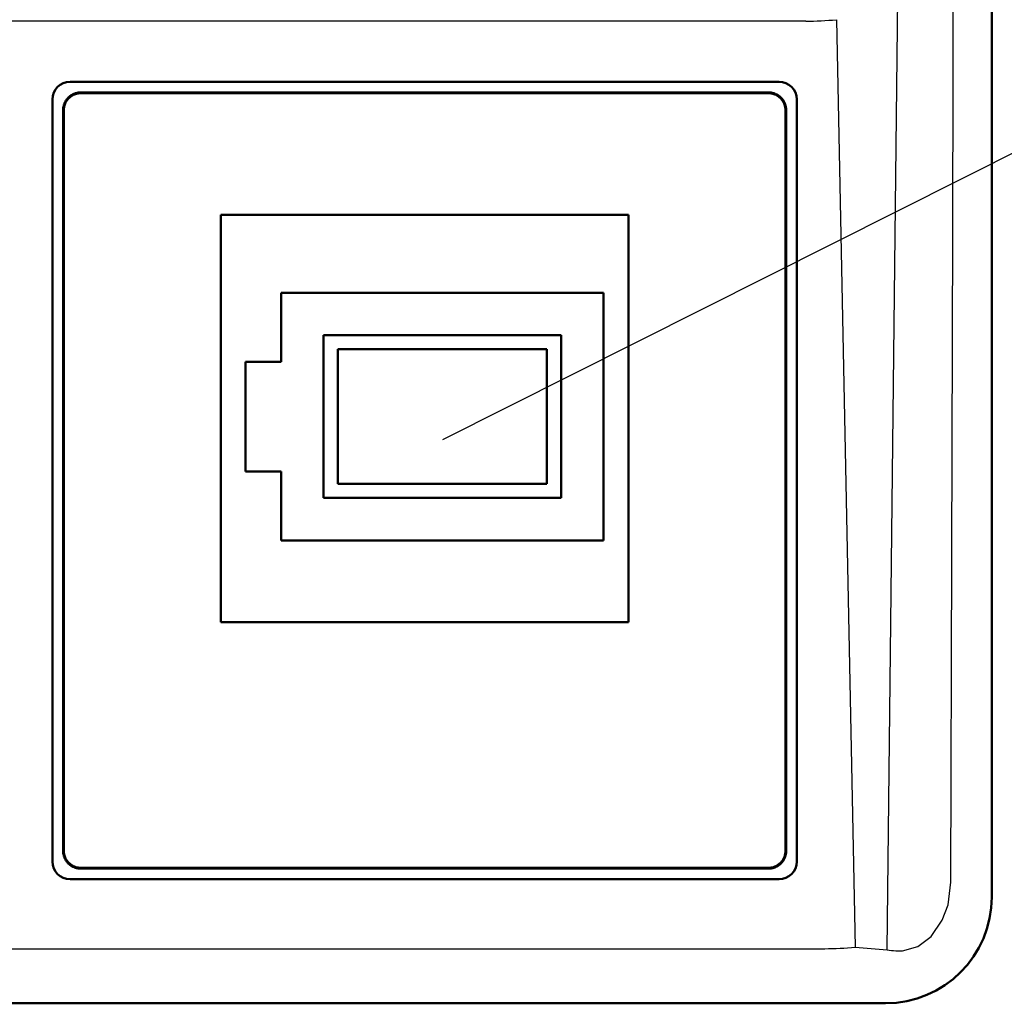
# Model space of a CAD drawing. Units: millimetres. Extents: x 31 to 415, y -307 to 272.
# Drawn here: x 182 to 210, y 119 to 146 of the extents above; entities that cross this region are included whole.
import ezdxf

# ---------------------------------------------------------------- set-up
doc = ezdxf.new("R2010")
doc.units = ezdxf.units.MM
doc.header["$LTSCALE"] = 0.165354
doc.layers.add('NoLayerName_001', color=7, linetype='Continuous')

msp = doc.modelspace()

# ---------------------------------------------------------------- linework, layer by layer
at = {"layer": 'NoLayerName_001', "color": 7, "linetype": 'Continuous', "lineweight": 50}
for p, q in [((209.406, 121.502), (209.406, 215.51)), ((203.406, 144.506), (183.406, 144.506)), ((183.706, 144.206), (203.106, 144.206)), ((183.706, 144.185), (203.106, 144.185)), ((182.906, 144.006), (182.906, 122.506)), ((203.906, 122.506), (203.906, 144.006)), ((183.206, 122.806), (183.206, 143.706)), ((183.227, 122.806), (183.227, 143.706)), ((203.586, 143.706), (203.586, 122.806)), ((203.606, 143.706), (203.606, 122.806)), ((203.106, 122.327), (183.706, 122.327)), ((203.106, 122.306), (183.706, 122.306)), ((183.406, 122.006), (203.406, 122.006)), ((127.402, 118.506), (206.411, 118.506))]:
    msp.add_line(p, q, dxfattribs=at)
at = {"layer": 'NoLayerName_001', "color": 5, "linetype": 'Continuous', "lineweight": 25}
for p, q in [((206.452, 120.01), (207.385, 200.966)), ((204.162, 146.215), (181.01, 146.215)), ((205.022, 146.258), (205.556, 120.09)), ((181.056, 120.047), (204.696, 120.047)), ((205.556, 120.09), (206.452, 120.01))]:
    msp.add_line(p, q, dxfattribs=at)
at = {"layer": 'NoLayerName_001', "color": 7, "linetype": 'Continuous', "lineweight": 25}
msp.add_line((212.888, 143.943), (193.906, 134.407), dxfattribs=at)
at = {"layer": 'NoLayerName_001', "color": 30, "linetype": 'Continuous', "lineweight": 50}
for p, q in [((187.656, 140.756), (187.656, 129.256)), ((199.156, 140.756), (187.656, 140.756)), ((199.156, 129.256), (199.156, 140.756)), ((187.656, 129.256), (199.156, 129.256))]:
    msp.add_line(p, q, dxfattribs=at)
at = {"layer": 'NoLayerName_001', "color": 5, "linetype": 'Continuous', "lineweight": 50}
for p, q in [((189.356, 136.609), (189.356, 138.556)), ((189.356, 138.556), (198.456, 138.556)), ((198.456, 138.556), (198.456, 131.565)), ((190.556, 132.764), (190.556, 137.358)), ((190.556, 137.358), (197.256, 137.358)), ((197.256, 137.358), (197.256, 132.764)), ((190.956, 136.958), (196.856, 136.958)), ((190.956, 133.163), (190.956, 136.958)), ((196.856, 136.958), (196.856, 133.163)), ((188.356, 136.609), (189.356, 136.609)), ((188.356, 133.513), (188.356, 136.609)), ((189.356, 133.513), (188.356, 133.513)), ((189.356, 131.565), (189.356, 133.513)), ((196.856, 133.163), (190.956, 133.163)), ((197.256, 132.764), (190.556, 132.764)), ((198.456, 131.565), (189.356, 131.565))]:
    msp.add_line(p, q, dxfattribs=at)
at = {"layer": 'NoLayerName_001', "color": 5, "linetype": 'Continuous', "lineweight": 25}
for points in [[(208.255, 121.92), (208.281, 131.141), (208.306, 140.269), (208.332, 149.297), (208.357, 158.218), (208.381, 167.025), (208.405, 175.71), (208.428, 184.268), (208.451, 192.692), (208.474, 200.975)], [(206.698, 119.987), (206.889, 119.987), (207.32, 120.111), (207.695, 120.392), (208.012, 120.848), (208.174, 121.285), (208.255, 121.92)]]:
    msp.add_lwpolyline(points, dxfattribs=at)
for centre, radius, start, end in [((204.018, 157.768), 11.554, 270.7141, 274.9842), ((204.552, 131.596), 11.55, 270.7136, 274.985), ((207.35, 128.085), 8.124, 263.6608, 265.4027)]:
    msp.add_arc(centre, radius, start, end, dxfattribs=at)
at = {"layer": 'NoLayerName_001', "color": 7, "linetype": 'Continuous', "lineweight": 50}
for centre, start, end in [((183.406, 144.006), 90, 180), ((203.406, 144.006), 0, 90), ((183.406, 122.506), 180, 270), ((203.406, 122.506), 270, 0)]:
    msp.add_arc(centre, 0.5, start, end, dxfattribs=at)
msp.add_ellipse((206.402, 121.51), major_axis=(2.127, -2.127), ratio=0.997265, start_param=5.499157, end_param=7.067214, dxfattribs=at)
for points, knots in [([(183.206, 143.706), (183.207, 143.716), (183.207, 143.737), (183.21, 143.769), (183.215, 143.8), (183.222, 143.83), (183.231, 143.861), (183.242, 143.89), (183.254, 143.919), (183.268, 143.947), (183.284, 143.974), (183.302, 144), (183.321, 144.025), (183.342, 144.048), (183.364, 144.071), (183.388, 144.091), (183.412, 144.111), (183.438, 144.128), (183.466, 144.144), (183.494, 144.158), (183.522, 144.171), (183.552, 144.181), (183.582, 144.19), (183.613, 144.197), (183.644, 144.202), (183.675, 144.205), (183.696, 144.206), (183.706, 144.206)], [0, 0, 0, 0, 0.0314731, 0.062909, 0.0943232, 0.125725, 0.1571195, 0.1885082, 0.2198911, 0.2512675, 0.2826376, 0.3140038, 0.3453721, 0.3767533, 0.4081544, 0.4395356, 0.4709039, 0.5022701, 0.5336402, 0.5650165, 0.5963994, 0.6277882, 0.6591826, 0.6905845, 0.7219986, 0.7534346, 0.7849076, 0.7849076, 0.7849076, 0.7849076]), ([(183.706, 144.185), (183.696, 144.185), (183.676, 144.184), (183.646, 144.181), (183.616, 144.176), (183.587, 144.17), (183.558, 144.161), (183.53, 144.151), (183.502, 144.139), (183.475, 144.125), (183.449, 144.11), (183.425, 144.093), (183.401, 144.075), (183.378, 144.055), (183.357, 144.034), (183.337, 144.012), (183.319, 143.988), (183.302, 143.963), (183.287, 143.937), (183.273, 143.91), (183.261, 143.883), (183.251, 143.854), (183.243, 143.826), (183.236, 143.796), (183.231, 143.766), (183.228, 143.736), (183.228, 143.716), (183.227, 143.706)], [0, 0, 0, 0, 0.0303326, 0.0605868, 0.0907818, 0.120931, 0.1510429, 0.1811223, 0.2111717, 0.2411925, 0.2711863, 0.3011558, 0.3311066, 0.3610482, 0.3909923, 0.4209388, 0.4508985, 0.4808797, 0.5108863, 0.5409196, 0.5709792, 0.6010645, 0.6311757, 0.6613157, 0.6914907, 0.7217118, 0.7519965, 0.7519965, 0.7519965, 0.7519965]), ([(203.106, 144.206), (203.117, 144.206), (203.138, 144.205), (203.169, 144.202), (203.2, 144.197), (203.231, 144.19), (203.261, 144.181), (203.291, 144.171), (203.319, 144.158), (203.347, 144.144), (203.374, 144.128), (203.401, 144.111), (203.425, 144.091), (203.449, 144.071), (203.471, 144.048), (203.492, 144.025), (203.511, 144), (203.529, 143.974), (203.545, 143.947), (203.559, 143.919), (203.571, 143.89), (203.582, 143.861), (203.591, 143.83), (203.598, 143.8), (203.603, 143.769), (203.606, 143.737), (203.606, 143.716), (203.606, 143.706)], [0, 0, 0, 0, 0.0314731, 0.062909, 0.0943232, 0.125725, 0.1571195, 0.1885082, 0.2198911, 0.2512675, 0.2826376, 0.3140038, 0.3453721, 0.3767533, 0.4081544, 0.4395356, 0.4709039, 0.5022701, 0.5336402, 0.5650165, 0.5963994, 0.6277882, 0.6591826, 0.6905845, 0.7219986, 0.7534346, 0.7849076, 0.7849076, 0.7849076, 0.7849076]), ([(203.586, 143.706), (203.585, 143.716), (203.585, 143.736), (203.582, 143.766), (203.577, 143.796), (203.57, 143.825), (203.562, 143.854), (203.552, 143.883), (203.54, 143.91), (203.526, 143.937), (203.511, 143.963), (203.494, 143.988), (203.476, 144.011), (203.456, 144.034), (203.435, 144.055), (203.412, 144.075), (203.389, 144.093), (203.364, 144.11), (203.338, 144.125), (203.311, 144.139), (203.283, 144.151), (203.255, 144.161), (203.226, 144.17), (203.197, 144.176), (203.167, 144.181), (203.137, 144.184), (203.117, 144.185), (203.106, 144.185)], [0, 0, 0, 0, 0.0302924, 0.0605079, 0.0906657, 0.1207795, 0.1508578, 0.1809062, 0.2109275, 0.2409238, 0.2708972, 0.3008514, 0.3307926, 0.3607311, 0.3906789, 0.4206341, 0.4506067, 0.4806046, 0.5106314, 0.540688, 0.5707737, 0.6008876, 0.6310299, 0.6612033, 0.691414, 0.7216733, 0.7519988, 0.7519988, 0.7519988, 0.7519988]), ([(183.706, 122.306), (183.696, 122.306), (183.675, 122.306), (183.644, 122.31), (183.613, 122.315), (183.582, 122.322), (183.552, 122.33), (183.522, 122.341), (183.494, 122.354), (183.466, 122.368), (183.438, 122.384), (183.412, 122.401), (183.388, 122.42), (183.364, 122.441), (183.342, 122.463), (183.321, 122.487), (183.302, 122.512), (183.284, 122.538), (183.268, 122.565), (183.254, 122.593), (183.242, 122.622), (183.231, 122.651), (183.222, 122.681), (183.215, 122.712), (183.21, 122.743), (183.207, 122.774), (183.207, 122.795), (183.206, 122.806)], [0, 0, 0, 0, 0.0314731, 0.062909, 0.0943232, 0.125725, 0.1571195, 0.1885082, 0.2198911, 0.2512675, 0.2826376, 0.3140038, 0.3453721, 0.3767533, 0.4081544, 0.4395356, 0.4709039, 0.5022701, 0.5336402, 0.5650165, 0.5963994, 0.6277882, 0.6591826, 0.6905845, 0.7219986, 0.7534346, 0.7849076, 0.7849076, 0.7849076, 0.7849076]), ([(183.227, 122.806), (183.228, 122.796), (183.228, 122.776), (183.231, 122.746), (183.236, 122.716), (183.243, 122.686), (183.251, 122.658), (183.261, 122.629), (183.273, 122.602), (183.287, 122.575), (183.302, 122.549), (183.319, 122.524), (183.337, 122.5), (183.357, 122.478), (183.378, 122.457), (183.401, 122.437), (183.424, 122.419), (183.449, 122.402), (183.475, 122.387), (183.502, 122.373), (183.529, 122.361), (183.558, 122.351), (183.587, 122.342), (183.616, 122.335), (183.646, 122.331), (183.676, 122.327), (183.696, 122.327), (183.706, 122.327)], [0, 0, 0, 0, 0.0302924, 0.0605079, 0.0906657, 0.1207795, 0.1508579, 0.1809062, 0.2109275, 0.2409238, 0.2708972, 0.3008514, 0.3307926, 0.3607311, 0.3906789, 0.4206341, 0.4506067, 0.4806046, 0.5106314, 0.540688, 0.5707737, 0.6008876, 0.6310299, 0.6612033, 0.691414, 0.7216733, 0.7519988, 0.7519988, 0.7519988, 0.7519988]), ([(203.106, 122.327), (203.117, 122.327), (203.137, 122.327), (203.167, 122.331), (203.197, 122.335), (203.226, 122.342), (203.255, 122.351), (203.283, 122.361), (203.311, 122.373), (203.338, 122.386), (203.364, 122.402), (203.388, 122.418), (203.412, 122.437), (203.435, 122.457), (203.456, 122.478), (203.476, 122.5), (203.494, 122.524), (203.511, 122.549), (203.526, 122.575), (203.54, 122.602), (203.552, 122.629), (203.562, 122.657), (203.57, 122.686), (203.577, 122.716), (203.582, 122.746), (203.585, 122.776), (203.585, 122.796), (203.586, 122.806)], [0, 0, 0, 0, 0.0303326, 0.0605868, 0.0907818, 0.120931, 0.1510428, 0.1811222, 0.2111717, 0.2411925, 0.2711862, 0.3011557, 0.3311065, 0.3610482, 0.3909923, 0.4209388, 0.4508986, 0.4808797, 0.5108864, 0.5409197, 0.5709793, 0.6010645, 0.6311758, 0.6613157, 0.6914907, 0.7217119, 0.7519965, 0.7519965, 0.7519965, 0.7519965]), ([(203.606, 122.806), (203.606, 122.795), (203.606, 122.774), (203.603, 122.743), (203.598, 122.712), (203.591, 122.681), (203.582, 122.651), (203.571, 122.622), (203.559, 122.593), (203.545, 122.565), (203.529, 122.538), (203.511, 122.512), (203.492, 122.487), (203.471, 122.463), (203.449, 122.441), (203.425, 122.42), (203.401, 122.401), (203.374, 122.384), (203.347, 122.368), (203.319, 122.354), (203.291, 122.341), (203.261, 122.33), (203.231, 122.322), (203.2, 122.315), (203.169, 122.31), (203.138, 122.306), (203.117, 122.306), (203.106, 122.306)], [0, 0, 0, 0, 0.0314731, 0.062909, 0.0943232, 0.125725, 0.1571195, 0.1885082, 0.2198911, 0.2512675, 0.2826376, 0.3140038, 0.3453721, 0.3767533, 0.4081544, 0.4395356, 0.4709039, 0.5022701, 0.5336402, 0.5650165, 0.5963994, 0.6277882, 0.6591826, 0.6905845, 0.7219986, 0.7534346, 0.7849076, 0.7849076, 0.7849076, 0.7849076])]:
    msp.add_open_spline(points, degree=3, knots=knots, dxfattribs=at)

doc.saveas('drawing.dxf')
